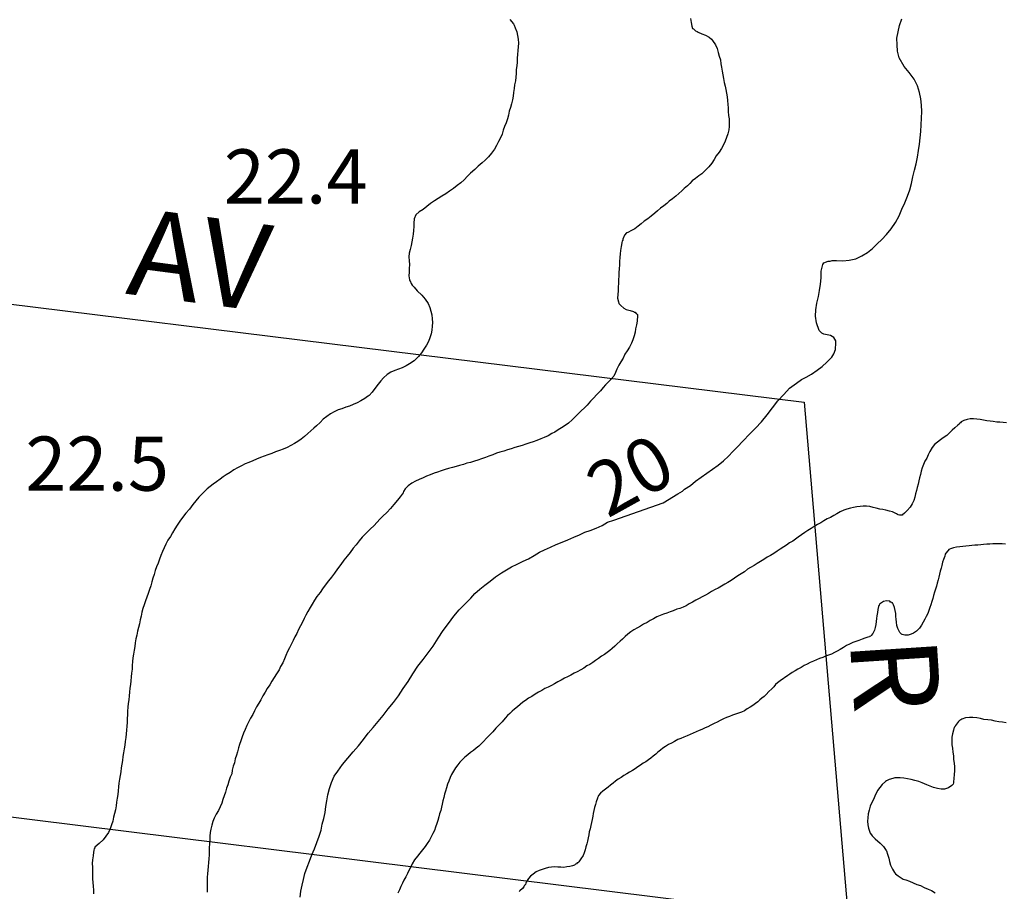
# Model space of a CAD drawing. Units: millimetres. Extents: x 187937 to 191804, y 1675150 to 1681099.
# Drawn here: x 190611 to 190702, y 1679909 to 1679990 of the extents above; entities that cross this region are included whole.
import ezdxf
from ezdxf.enums import TextEntityAlignment as Align

# ---------------------------------------------------------------- set-up
doc = ezdxf.new("R2010")
doc.units = ezdxf.units.MM
doc.header["$MEASUREMENT"] = 0
for name, color, linetype in [('0QUADRA15', 7, 'Continuous'), ('15CONV', 7, 'Continuous'), ('V-CURVA_DE_NIVEL', 40, 'Continuous'), ('V-CURVA_MESTRA', 30, 'Continuous'), ('V-TEXTO_DE_ALTIMETRIA', 7, 'Continuous')]:
    doc.layers.add(name, color=color, linetype=linetype)
doc.styles.add('cdl', font='romans.shx')
doc.styles.get("Standard").update_dxf_attribs({"font": 'simplex.shx', "height": 2.5})

msp = doc.modelspace()

# ---------------------------------------------------------------- linework, layer by layer
at = {"layer": '0QUADRA15'}
msp.add_lwpolyline([(190687.846, 1679906.697), (190576.858, 1679920.486), (190566.33, 1679969.11), (190683.779, 1679954.593), (190687.846, 1679906.697)], dxfattribs=at)
at = {"layer": 'V-CURVA_DE_NIVEL'}
for points in [[(190656.61, 1679989.89), (190656.95, 1679989.49), (190657.03, 1679989.39), (190657.11, 1679989.13), (190657.25, 1679988.78), (190657.33, 1679988.43), (190657.39, 1679988.08), (190657.41, 1679987.73), (190657.38, 1679987.38), (190657.35, 1679987.03), (190657.33, 1679986.68), (190657.3, 1679986.33), (190657.29, 1679985.98), (190657.25, 1679985.63), (190657.2, 1679985.28), (190657.19, 1679984.93), (190657.16, 1679984.58), (190657.13, 1679984.23), (190657.06, 1679983.88), (190657.03, 1679983.53), (190656.97, 1679983.18), (190656.92, 1679982.83), (190656.85, 1679982.48), (190656.76, 1679982.13), (190656.68, 1679981.78), (190656.57, 1679981.43), (190656.49, 1679981.08), (190656.4, 1679980.73), (190656.4, 1679980.73), (190656.27, 1679980.38), (190656.14, 1679980.03), (190656.01, 1679979.68), (190655.9, 1679979.33), (190655.76, 1679978.98), (190655.58, 1679978.63), (190655.39, 1679978.28), (190655.2, 1679977.93), (190654.94, 1679977.58), (190654.64, 1679977.23), (190654.33, 1679976.91), (190654.06, 1679976.68), (190653.71, 1679976.38), (190653.4, 1679976.06), (190652.99, 1679975.71), (190652.72, 1679975.44), (190652.4, 1679975.12), (190652.09, 1679974.83), (190651.76, 1679974.57), (190651.41, 1679974.31), (190651.06, 1679974.06), (190650.71, 1679973.82), (190650.36, 1679973.61), (190650.01, 1679973.4), (190649.66, 1679973.17), (190649.31, 1679972.91), (190648.96, 1679972.64), (190648.61, 1679972.38), (190648.26, 1679972.16), (190647.94, 1679971.87), (190647.8, 1679971.5), (190647.78, 1679971.48), (190647.77, 1679971.15), (190647.75, 1679970.8), (190647.73, 1679970.44), (190647.7, 1679970.09), (190647.65, 1679969.74), (190647.58, 1679969.39), (190647.51, 1679969.04), (190647.42, 1679968.69), (190647.33, 1679968.34), (190647.3, 1679967.99), (190647.33, 1679967.64), (190647.35, 1679967.29), (190647.33, 1679966.94), (190647.33, 1679966.59), (190647.3, 1679966.24), (190647.36, 1679965.89), (190647.36, 1679965.81), (190647.42, 1679965.8), (190647.52, 1679965.54), (190647.61, 1679965.4), (190647.67, 1679965.32), (190647.78, 1679965.19), (190648.06, 1679964.87), (190648.5, 1679964.46), (190648.8, 1679964.09), (190649.08, 1679963.69), (190649.24, 1679963.34), (190649.34, 1679962.99), (190649.42, 1679962.64), (190649.45, 1679962.29), (190649.49, 1679961.94), (190649.47, 1679961.59), (190649.43, 1679961.24), (190649.36, 1679960.89), (190649.24, 1679960.54), (190649.12, 1679960.19), (190648.94, 1679959.84), (190648.7, 1679959.49), (190648.47, 1679959.14), (190648.18, 1679958.8), (190647.8, 1679958.41), (190647.37, 1679958.12), (190647.05, 1679957.95), (190646.7, 1679957.77), (190646.35, 1679957.64), (190646, 1679957.51), (190645.65, 1679957.35), (190645.3, 1679957.13), (190644.98, 1679956.84), (190644.71, 1679956.56), (190644.47, 1679956.26), (190644.18, 1679955.86), (190643.93, 1679955.51), (190643.64, 1679955.21), (190643.56, 1679955.16), (190643.5, 1679955.11), (190643.23, 1679954.94), (190642.88, 1679954.71), (190642.53, 1679954.54), (190642.18, 1679954.38), (190641.83, 1679954.22), (190641.48, 1679954.13), (190641.13, 1679953.98), (190640.78, 1679953.87), (190640.43, 1679953.71), (190640.08, 1679953.52), (190639.73, 1679953.28), (190639.41, 1679953.01), (190639.41, 1679953.01), (190639.14, 1679952.72), (190638.79, 1679952.41), (190638.55, 1679952.2), (190638.26, 1679951.94), (190637.99, 1679951.69), (190637.69, 1679951.43), (190637.38, 1679951.18), (190637.08, 1679950.96), (190636.77, 1679950.78), (190636.42, 1679950.59), (190636.07, 1679950.42), (190635.72, 1679950.26), (190635.37, 1679950.13), (190635.02, 1679950), (190634.66, 1679949.87), (190634.31, 1679949.73), (190633.96, 1679949.62), (190633.61, 1679949.48), (190633.26, 1679949.33), (190632.91, 1679949.19), (190632.56, 1679949.03), (190632.21, 1679948.89), (190631.86, 1679948.71), (190631.51, 1679948.54), (190631.16, 1679948.35), (190630.81, 1679948.11), (190630.47, 1679947.9), (190630.19, 1679947.69), (190629.89, 1679947.49), (190629.55, 1679947.25), (190629.27, 1679947.03), (190628.98, 1679946.8), (190628.71, 1679946.58), (190628.45, 1679946.35), (190628.2, 1679946.1), (190627.94, 1679945.83), (190627.66, 1679945.48), (190627.39, 1679945.16), (190627.07, 1679944.73), (190626.73, 1679944.35), (190626.43, 1679943.95), (190626.19, 1679943.6), (190625.94, 1679943.25), (190625.72, 1679942.9), (190625.52, 1679942.55), (190625.32, 1679942.2), (190625.08, 1679941.85), (190624.89, 1679941.5), (190624.73, 1679941.15), (190624.59, 1679940.8), (190624.44, 1679940.45), (190624.31, 1679940.1), (190624.17, 1679939.75), (190624.04, 1679939.4), (190623.92, 1679939.05), (190623.8, 1679938.7), (190623.69, 1679938.35), (190623.6, 1679938), (190623.5, 1679937.65), (190623.38, 1679937.3), (190623.25, 1679936.95), (190623.13, 1679936.6), (190623.03, 1679936.25), (190622.88, 1679935.9), (190622.77, 1679935.55), (190622.69, 1679935.2), (190622.62, 1679934.85), (190622.53, 1679934.5), (190622.45, 1679934.15), (190622.37, 1679933.8), (190622.27, 1679933.45), (190622.21, 1679933.1), (190622.13, 1679932.75), (190622.07, 1679932.4), (190622.02, 1679932.05), (190621.96, 1679931.7), (190621.92, 1679931.35), (190621.86, 1679931), (190621.82, 1679930.65), (190621.8, 1679930.3), (190621.77, 1679929.94), (190621.73, 1679929.59), (190621.7, 1679929.24), (190621.66, 1679928.89), (190621.63, 1679928.54), (190621.57, 1679928.19), (190621.53, 1679927.84), (190621.5, 1679927.49), (190621.47, 1679927.14), (190621.42, 1679926.79), (190621.4, 1679926.44), (190621.35, 1679926.09), (190621.35, 1679925.74), (190621.32, 1679925.39), (190621.31, 1679925.04), (190621.28, 1679924.69), (190621.26, 1679924.34), (190621.22, 1679923.99), (190621.19, 1679923.64), (190621.15, 1679923.29), (190621.15, 1679923.29), (190621.12, 1679922.94), (190621.06, 1679922.59), (190621, 1679922.24), (190620.92, 1679921.89), (190620.89, 1679921.54), (190620.83, 1679921.19), (190620.78, 1679920.84), (190620.73, 1679920.49), (190620.68, 1679920.14), (190620.62, 1679919.79), (190620.57, 1679919.44), (190620.52, 1679919.09), (190620.48, 1679918.74), (190620.45, 1679918.39), (190620.4, 1679918.04), (190620.35, 1679917.69), (190620.3, 1679917.34), (190620.24, 1679916.99), (190620.17, 1679916.64), (190620.06, 1679916.29), (190620.01, 1679915.94), (190619.87, 1679915.59), (190619.75, 1679915.23), (190619.59, 1679914.88), (190619.36, 1679914.53), (190619.11, 1679914.2), (190618.73, 1679913.86), (190618.35, 1679913.53), (190618.35, 1679913.43), (190618.29, 1679913.4), (190618.25, 1679913.21), (190618.23, 1679913.07), (190618.19, 1679912.72), (190618.14, 1679912.37), (190618.1, 1679912.02), (190618.14, 1679911.67), (190618.14, 1679911.32), (190618.14, 1679910.97), (190618.14, 1679910.62), (190618.16, 1679910.27), (190618.2, 1679909.92), (190618.22, 1679909.57), (190618.23, 1679909.22)], [(190673.28, 1679989.99), (190673.33, 1679989.64), (190673.4, 1679989.29), (190673.47, 1679989.07), (190673.57, 1679989.04), (190673.65, 1679988.94), (190673.73, 1679988.86), (190673.73, 1679988.86), (190673.89, 1679988.81), (190673.99, 1679988.74), (190674.34, 1679988.59), (190674.66, 1679988.46), (190675.01, 1679988.26), (190675.22, 1679988.1), (190675.32, 1679987.95), (190675.59, 1679987.57), (190675.73, 1679987.22), (190675.83, 1679986.87), (190675.92, 1679986.52), (190676.04, 1679986.17), (190676.08, 1679985.82), (190676.15, 1679985.51), (190676.2, 1679985.15), (190676.26, 1679984.8), (190676.33, 1679984.45), (190676.4, 1679984.1), (190676.47, 1679983.75), (190676.55, 1679983.44), (190676.61, 1679983.09), (190676.65, 1679982.77), (190676.68, 1679982.42), (190676.72, 1679982.07), (190676.75, 1679981.75), (190676.77, 1679981.4), (190676.8, 1679981.05), (190676.84, 1679980.73), (190676.84, 1679980.38), (190676.84, 1679980.03), (190676.82, 1679979.71), (190676.72, 1679979.36), (190676.59, 1679979.01), (190676.47, 1679978.69), (190676.33, 1679978.34), (190676.15, 1679977.99), (190675.93, 1679977.67), (190675.66, 1679977.32), (190675.45, 1679976.97), (190675.24, 1679976.65), (190674.97, 1679976.3), (190674.68, 1679976), (190674.32, 1679975.66), (190674.05, 1679975.47), (190673.73, 1679975.22), (190673.44, 1679975.01), (190673.22, 1679974.76), (190673, 1679974.56), (190672.71, 1679974.32), (190672.47, 1679974.1), (190672.19, 1679973.85), (190671.92, 1679973.61), (190671.61, 1679973.37), (190671.32, 1679973.13), (190671.1, 1679972.92), (190670.83, 1679972.7), (190670.51, 1679972.48), (190670.24, 1679972.26), (190669.98, 1679972.03), (190669.64, 1679971.76), (190669.34, 1679971.52), (190669, 1679971.29), (190668.72, 1679971.06), (190668.44, 1679970.84), (190668.14, 1679970.6), (190667.84, 1679970.43), (190667.49, 1679970.25), (190667.39, 1679970.22), (190667.2, 1679969.99), (190667.04, 1679969.62), (190667.03, 1679969.52), (190666.98, 1679969.49), (190666.95, 1679969.3), (190666.88, 1679968.95), (190666.84, 1679968.6), (190666.79, 1679968.28), (190666.77, 1679967.93), (190666.74, 1679967.58), (190666.72, 1679967.26), (190666.69, 1679966.91), (190666.66, 1679966.56), (190666.66, 1679966.24), (190666.65, 1679965.89), (190666.63, 1679965.54), (190666.62, 1679965.22), (190666.62, 1679964.87), (190666.58, 1679964.52), (190666.56, 1679964.2), (190666.63, 1679963.85), (190666.68, 1679963.71), (190666.85, 1679963.5), (190667.14, 1679963.26), (190667.36, 1679963.13), (190667.71, 1679963.05), (190668.03, 1679962.96), (190668.09, 1679962.91), (190668.19, 1679962.91), (190668.24, 1679962.8), (190668.29, 1679962.77), (190668.33, 1679962.72), (190668.33, 1679962.72), (190668.38, 1679962.67), (190668.38, 1679962.53), (190668.38, 1679962.34), (190668.37, 1679962.29), (190668.35, 1679962.07), (190668.31, 1679961.72), (190668.22, 1679961.37), (190668.19, 1679961.05), (190668.08, 1679960.7), (190667.95, 1679960.35), (190667.84, 1679960.03), (190667.67, 1679959.68), (190667.44, 1679959.33), (190667.23, 1679959.01), (190667.06, 1679958.66), (190666.87, 1679958.31), (190666.68, 1679958), (190666.49, 1679957.65), (190666.36, 1679957.33), (190666.2, 1679956.98), (190666.07, 1679956.85), (190666.07, 1679956.78), (190665.91, 1679956.66), (190665.71, 1679956.47), (190665.45, 1679956.19), (190665.23, 1679955.96), (190664.99, 1679955.65), (190664.65, 1679955.3), (190664.32, 1679954.97), (190664.06, 1679954.68), (190663.75, 1679954.33), (190663.5, 1679954.06), (190663.19, 1679953.78), (190662.95, 1679953.55), (190662.71, 1679953.3), (190662.38, 1679952.96), (190662.03, 1679952.66), (190661.73, 1679952.44), (190661.39, 1679952.22), (190661.09, 1679952.05), (190660.77, 1679951.83), (190660.49, 1679951.69), (190660.14, 1679951.48), (190659.79, 1679951.32), (190659.47, 1679951.21), (190659.12, 1679951.07), (190658.77, 1679950.92), (190658.45, 1679950.83), (190658.1, 1679950.73), (190657.75, 1679950.6), (190657.43, 1679950.51), (190657.08, 1679950.4), (190656.73, 1679950.29), (190656.41, 1679950.19), (190656.06, 1679950.08), (190655.71, 1679949.97), (190655.39, 1679949.89), (190655.04, 1679949.74), (190654.69, 1679949.62), (190654.37, 1679949.49), (190654.02, 1679949.35), (190653.67, 1679949.24), (190653.35, 1679949.14), (190653, 1679949.04), (190652.65, 1679948.95), (190652.34, 1679948.84), (190651.99, 1679948.76), (190651.67, 1679948.66), (190651.32, 1679948.55), (190650.97, 1679948.47), (190650.65, 1679948.39), (190650.3, 1679948.27), (190649.95, 1679948.14), (190649.63, 1679948.04), (190649.28, 1679947.89), (190648.93, 1679947.76), (190648.61, 1679947.61), (190648.26, 1679947.45), (190647.91, 1679947.31), (190647.59, 1679947.12), (190647.24, 1679946.88), (190647.13, 1679946.74), (190646.97, 1679946.58), (190646.82, 1679946.34), (190646.78, 1679946.24), (190646.51, 1679945.86), (190646.25, 1679945.54), (190645.93, 1679945.14), (190645.61, 1679944.77), (190645.26, 1679944.41), (190644.9, 1679944.08), (190644.64, 1679943.81), (190644.37, 1679943.52), (190644.07, 1679943.19), (190643.77, 1679942.9), (190643.52, 1679942.66), (190643.23, 1679942.38), (190643.01, 1679942.12), (190642.72, 1679941.79), (190642.45, 1679941.44), (190642.45, 1679941.44), (190642.17, 1679941.12), (190641.88, 1679940.71), (190641.62, 1679940.39), (190641.3, 1679940), (190641.02, 1679939.6), (190640.73, 1679939.21), (190640.46, 1679938.82), (190640.17, 1679938.44), (190639.9, 1679938.11), (190639.6, 1679937.71), (190639.34, 1679937.36), (190639.11, 1679937.03), (190638.82, 1679936.66), (190638.61, 1679936.31), (190638.4, 1679935.96), (190638.21, 1679935.64), (190637.99, 1679935.29), (190637.81, 1679934.94), (190637.64, 1679934.63), (190637.48, 1679934.28), (190637.3, 1679933.96), (190637.13, 1679933.61), (190636.97, 1679933.26), (190636.78, 1679932.94), (190636.63, 1679932.59), (190636.44, 1679932.24), (190636.3, 1679931.92), (190636.11, 1679931.57), (190635.97, 1679931.22), (190635.83, 1679930.9), (190635.67, 1679930.55), (190635.48, 1679930.2), (190635.33, 1679929.88), (190635.11, 1679929.53), (190634.89, 1679929.18), (190634.68, 1679928.86), (190634.47, 1679928.51), (190634.25, 1679928.16), (190634.06, 1679927.84), (190633.83, 1679927.49), (190633.64, 1679927.14), (190633.48, 1679926.82), (190633.26, 1679926.47), (190633.07, 1679926.12), (190632.9, 1679925.77), (190632.69, 1679925.42), (190632.51, 1679925.07), (190632.36, 1679924.75), (190632.21, 1679924.4), (190632.05, 1679924.05), (190631.94, 1679923.7), (190631.81, 1679923.35), (190631.7, 1679923), (190631.6, 1679922.69), (190631.5, 1679922.34), (190631.4, 1679922.02), (190631.3, 1679921.67), (190631.21, 1679921.32), (190631.11, 1679921), (190631, 1679920.65), (190630.98, 1679920.3), (190630.83, 1679919.98), (190630.7, 1679919.63), (190630.6, 1679919.28), (190630.48, 1679918.96), (190630.38, 1679918.61), (190630.27, 1679918.26), (190630.16, 1679917.94), (190630.04, 1679917.59), (190629.89, 1679917.24), (190629.74, 1679916.92), (190629.52, 1679916.57), (190629.36, 1679916.22), (190629.23, 1679915.9), (190629.12, 1679915.55), (190629.04, 1679915.2), (190628.98, 1679914.88), (190628.96, 1679914.53), (190628.95, 1679914.18), (190628.93, 1679913.83), (190628.9, 1679913.48), (190628.9, 1679913.13), (190628.88, 1679912.82), (190628.87, 1679912.46), (190628.83, 1679912.11), (190628.8, 1679911.76), (190628.77, 1679911.41), (190628.74, 1679911.06), (190628.71, 1679910.75), (190628.71, 1679910.4), (190628.71, 1679910.08), (190628.71, 1679909.73), (190628.71, 1679909.38)], [(190702.42, 1679952.69), (190702.13, 1679952.71), (190701.81, 1679952.74), (190701.53, 1679952.76), (190701.21, 1679952.8), (190700.92, 1679952.83), (190700.6, 1679952.88), (190700.29, 1679952.93), (190700, 1679952.98), (190699.68, 1679953.02), (190699.39, 1679953.04), (190699.08, 1679953.04), (190698.79, 1679952.99), (190698.5, 1679952.9), (190698.23, 1679952.77), (190698.19, 1679952.69), (190698.09, 1679952.61), (190698.06, 1679952.56), (190697.93, 1679952.47), (190697.66, 1679952.23), (190697.4, 1679952.01), (190697.15, 1679951.74), (190696.91, 1679951.53), (190696.6, 1679951.3), (190696.34, 1679951.13), (190696.05, 1679950.91), (190695.8, 1679950.69), (190695.57, 1679950.42), (190695.35, 1679950.04), (190695.21, 1679949.72), (190695.08, 1679949.43), (190694.9, 1679949.14), (190694.76, 1679948.83), (190694.65, 1679948.54), (190694.57, 1679948.22), (190694.48, 1679947.93), (190694.39, 1679947.62), (190694.33, 1679947.33), (190694.28, 1679947.04), (190694.2, 1679946.72), (190694.14, 1679946.44), (190694.04, 1679946.12), (190693.97, 1679945.83), (190693.88, 1679945.51), (190693.74, 1679945.2), (190693.53, 1679944.91), (190693.28, 1679944.59), (190693.02, 1679944.35), (190692.84, 1679944.2), (190692.82, 1679944.17), (190692.55, 1679944.16), (190692.42, 1679944.19), (190692.37, 1679944.24), (190692.29, 1679944.3), (190691.91, 1679944.46), (190691.63, 1679944.54), (190691.31, 1679944.62), (190691.02, 1679944.68), (190690.73, 1679944.71), (190690.42, 1679944.8), (190690.13, 1679944.86), (190689.81, 1679944.96), (190689.52, 1679944.99), (190689.21, 1679945), (190688.92, 1679944.96), (190688.63, 1679944.94), (190688.31, 1679944.87), (190688.03, 1679944.8), (190687.71, 1679944.71), (190687.42, 1679944.62), (190687.1, 1679944.48), (190686.79, 1679944.3), (190686.5, 1679944.14), (190686.18, 1679943.95), (190685.89, 1679943.82), (190685.58, 1679943.63), (190685.29, 1679943.47), (190685, 1679943.31), (190684.69, 1679943.12), (190684.4, 1679942.95), (190684.09, 1679942.74), (190683.83, 1679942.57), (190683.51, 1679942.34), (190683.22, 1679942.15), (190682.96, 1679941.94), (190682.71, 1679941.78), (190682.42, 1679941.61), (190682.14, 1679941.39), (190681.88, 1679941.24), (190681.56, 1679941.04), (190681.28, 1679940.83), (190680.96, 1679940.63), (190680.67, 1679940.45), (190680.35, 1679940.28), (190680.04, 1679940.08), (190679.75, 1679939.89), (190679.43, 1679939.72), (190679.14, 1679939.52), (190678.83, 1679939.35), (190678.54, 1679939.17), (190678.25, 1679938.95), (190678.25, 1679938.95), (190677.94, 1679938.76), (190677.65, 1679938.57), (190677.33, 1679938.36), (190677.04, 1679938.15), (190676.73, 1679937.96), (190676.44, 1679937.79), (190676.15, 1679937.61), (190675.83, 1679937.44), (190675.55, 1679937.3), (190675.23, 1679937.12), (190674.94, 1679936.93), (190674.66, 1679936.77), (190674.37, 1679936.63), (190674.08, 1679936.49), (190673.76, 1679936.31), (190673.48, 1679936.15), (190673.16, 1679935.98), (190672.87, 1679935.8), (190672.59, 1679935.69), (190672.3, 1679935.56), (190672.01, 1679935.48), (190671.69, 1679935.34), (190671.41, 1679935.26), (190671.09, 1679935.12), (190670.8, 1679935.03), (190670.48, 1679934.91), (190670.17, 1679934.77), (190669.88, 1679934.61), (190669.56, 1679934.45), (190669.27, 1679934.27), (190668.96, 1679934.1), (190668.67, 1679933.92), (190668.38, 1679933.76), (190668.06, 1679933.57), (190667.78, 1679933.4), (190667.49, 1679933.18), (190667.24, 1679932.97), (190667, 1679932.73), (190666.79, 1679932.54), (190666.53, 1679932.28), (190666.31, 1679932.08), (190666.06, 1679931.87), (190665.84, 1679931.69), (190665.59, 1679931.49), (190665.34, 1679931.31), (190665.08, 1679931.14), (190664.8, 1679930.95), (190664.53, 1679930.77), (190664.26, 1679930.58), (190663.99, 1679930.4), (190663.71, 1679930.25), (190663.43, 1679930.05), (190663.16, 1679929.9), (190662.84, 1679929.72), (190662.56, 1679929.58), (190662.24, 1679929.4), (190661.95, 1679929.24), (190661.66, 1679929.11), (190661.35, 1679928.94), (190661.06, 1679928.78), (190660.74, 1679928.6), (190660.46, 1679928.46), (190660.14, 1679928.3), (190659.85, 1679928.16), (190659.56, 1679928), (190659.25, 1679927.83), (190658.96, 1679927.65), (190658.64, 1679927.44), (190658.35, 1679927.27), (190658.07, 1679927.07), (190657.81, 1679926.9), (190657.56, 1679926.69), (190657.31, 1679926.49), (190657.06, 1679926.27), (190656.84, 1679926.09), (190656.62, 1679925.87), (190656.41, 1679925.68), (190656.18, 1679925.42), (190655.9, 1679925.1), (190655.61, 1679924.8), (190655.33, 1679924.5), (190655.04, 1679924.18), (190654.74, 1679923.88), (190654.46, 1679923.58), (190654.18, 1679923.29), (190653.96, 1679923.06), (190653.75, 1679922.86), (190653.51, 1679922.65), (190653.27, 1679922.46), (190653, 1679922.27), (190652.75, 1679922.06), (190652.48, 1679921.84), (190652.25, 1679921.62), (190652.01, 1679921.38), (190651.81, 1679921.14), (190651.6, 1679920.84), (190651.43, 1679920.55), (190651.25, 1679920.23), (190651.12, 1679919.95), (190650.99, 1679919.63), (190650.99, 1679919.63), (190650.87, 1679919.34), (190650.77, 1679919.02), (190650.68, 1679918.71), (190650.58, 1679918.42), (190650.52, 1679918.1), (190650.44, 1679917.81), (190650.39, 1679917.5), (190650.31, 1679917.21), (190650.25, 1679916.92), (190650.13, 1679916.6), (190650.06, 1679916.32), (190649.98, 1679916), (190649.88, 1679915.71), (190649.77, 1679915.39), (190649.66, 1679915.08), (190649.53, 1679914.79), (190649.37, 1679914.47), (190649.2, 1679914.18), (190648.99, 1679913.87), (190648.8, 1679913.59), (190648.56, 1679913.28), (190648.31, 1679912.97), (190648.1, 1679912.7), (190647.83, 1679912.35), (190647.61, 1679911.99), (190647.49, 1679911.7), (190647.3, 1679911.38), (190647.19, 1679911.1), (190647.03, 1679910.78), (190646.85, 1679910.49), (190646.71, 1679910.2), (190646.57, 1679909.89), (190646.43, 1679909.6), (190646.28, 1679909.28)], [(190702.32, 1679941.5), (190702.04, 1679941.52), (190701.75, 1679941.52), (190701.46, 1679941.52), (190701.18, 1679941.52), (190700.89, 1679941.5), (190700.6, 1679941.49), (190700.6, 1679941.49), (190700.32, 1679941.45), (190700.06, 1679941.42), (190699.78, 1679941.4), (190699.52, 1679941.4), (190699.24, 1679941.36), (190698.98, 1679941.33), (190698.69, 1679941.31), (190698.41, 1679941.28), (190698.12, 1679941.23), (190697.83, 1679941.2), (190697.55, 1679941.15), (190697.26, 1679941.05), (190697.11, 1679941.01), (190697.04, 1679940.91), (190697.01, 1679940.88), (190696.84, 1679940.66), (190696.78, 1679940.56), (190696.74, 1679940.38), (190696.61, 1679940.07), (190696.52, 1679939.82), (190696.45, 1679939.53), (190696.39, 1679939.27), (190696.3, 1679938.99), (190696.24, 1679938.73), (190696.19, 1679938.45), (190696.13, 1679938.19), (190696.04, 1679937.9), (190695.98, 1679937.62), (190695.89, 1679937.33), (190695.79, 1679937.05), (190695.7, 1679936.76), (190695.63, 1679936.47), (190695.54, 1679936.19), (190695.44, 1679935.9), (190695.37, 1679935.64), (190695.27, 1679935.36), (190695.16, 1679935.1), (190695.03, 1679934.82), (190694.89, 1679934.56), (190694.74, 1679934.28), (190694.6, 1679934.02), (190694.39, 1679933.75), (190694.14, 1679933.47), (190693.84, 1679933.27), (190693.63, 1679933.18), (190693.35, 1679933.09), (190693.06, 1679933.09), (190692.8, 1679933.16), (190692.74, 1679933.18), (190692.6, 1679933.35), (190692.39, 1679933.7), (190692.31, 1679933.99), (190692.28, 1679934.28), (190692.25, 1679934.56), (190692.23, 1679934.82), (190692.21, 1679935.1), (190692.16, 1679935.36), (190692.1, 1679935.64), (190692, 1679935.9), (190691.9, 1679936.07), (190691.81, 1679936.09), (190691.78, 1679936.14), (190691.77, 1679936.14), (190691.73, 1679936.15), (190691.66, 1679936.23), (190691.37, 1679936.26), (190691.08, 1679936.21), (190690.8, 1679936.02), (190690.72, 1679935.96), (190690.69, 1679935.82), (190690.65, 1679935.82), (190690.63, 1679935.74), (190690.56, 1679935.45), (190690.53, 1679935.17), (190690.46, 1679934.88), (190690.43, 1679934.63), (190690.4, 1679934.34), (190690.37, 1679934.08), (190690.32, 1679933.8), (190690.25, 1679933.54), (190690.11, 1679933.26), (190689.94, 1679933.05), (190689.92, 1679933.01), (190689.79, 1679932.98), (190689.78, 1679932.93), (190689.65, 1679932.9), (190689.37, 1679932.81), (190689.11, 1679932.71), (190688.82, 1679932.61), (190688.54, 1679932.51), (190688.25, 1679932.41), (190687.96, 1679932.26), (190687.68, 1679932.14), (190687.39, 1679931.95), (190687.1, 1679931.77), (190686.82, 1679931.63), (190686.56, 1679931.49), (190686.28, 1679931.34), (190686.02, 1679931.26), (190685.74, 1679931.15), (190685.74, 1679931.15), (190685.48, 1679931.04), (190685.19, 1679930.93), (190684.91, 1679930.82), (190684.62, 1679930.69), (190684.33, 1679930.58), (190684.05, 1679930.42), (190683.76, 1679930.28), (190683.48, 1679930.12), (190683.19, 1679929.96), (190682.93, 1679929.81), (190682.66, 1679929.64), (190682.44, 1679929.48), (190682.25, 1679929.37), (190681.56, 1679928.89), (190681.32, 1679928.7), (190681.12, 1679928.53), (190680.96, 1679928.34), (190680.77, 1679928.14), (190680.51, 1679927.88), (190680.27, 1679927.63), (190680.07, 1679927.44), (190679.87, 1679927.29), (190679.68, 1679927.13), (190679.48, 1679926.95), (190679.27, 1679926.79), (190679.02, 1679926.6), (190678.79, 1679926.44), (190678.51, 1679926.28), (190678.25, 1679926.12), (190677.97, 1679925.99), (190677.71, 1679925.88), (190677.43, 1679925.79), (190677.17, 1679925.71), (190676.88, 1679925.6), (190676.6, 1679925.48), (190676.31, 1679925.36), (190676.02, 1679925.22), (190675.74, 1679925.07), (190675.45, 1679924.93), (190675.16, 1679924.8), (190674.88, 1679924.64), (190674.62, 1679924.55), (190674.34, 1679924.4), (190674.08, 1679924.29), (190673.8, 1679924.16), (190673.54, 1679924.05), (190673.25, 1679923.94), (190672.97, 1679923.81), (190672.68, 1679923.69), (190672.39, 1679923.57), (190672.11, 1679923.45), (190671.82, 1679923.29), (190671.54, 1679923.13), (190671.25, 1679922.99), (190670.99, 1679922.83), (190670.74, 1679922.65), (190670.5, 1679922.48), (190670.28, 1679922.3), (190670.07, 1679922.11), (190669.85, 1679921.92), (190669.62, 1679921.74), (190669.41, 1679921.59), (190669.16, 1679921.41), (190668.92, 1679921.27), (190668.67, 1679921.09), (190668.43, 1679920.93), (190668.19, 1679920.77), (190667.94, 1679920.61), (190667.65, 1679920.44), (190667.4, 1679920.31), (190667.14, 1679920.13), (190666.89, 1679919.97), (190666.6, 1679919.79), (190666.36, 1679919.61), (190666.14, 1679919.43), (190665.91, 1679919.26), (190665.69, 1679919.07), (190665.45, 1679918.89), (190665.21, 1679918.69), (190664.99, 1679918.5), (190664.81, 1679918.31), (190664.75, 1679918.19), (190664.71, 1679918.08), (190664.69, 1679918.05), (190664.59, 1679917.72), (190664.51, 1679917.46), (190664.43, 1679917.18), (190664.37, 1679916.92), (190664.3, 1679916.64), (190664.27, 1679916.38), (190664.21, 1679916.09), (190664.14, 1679915.81), (190664.08, 1679915.52), (190664.04, 1679915.23), (190663.95, 1679914.95), (190663.89, 1679914.66), (190663.83, 1679914.38), (190663.78, 1679914.09), (190663.72, 1679913.83), (190663.63, 1679913.55), (190663.63, 1679913.55), (190663.57, 1679913.29), (190663.46, 1679913.01), (190663.37, 1679912.75), (190663.18, 1679912.46), (190662.98, 1679912.19), (190662.89, 1679912.08), (190662.82, 1679912.08), (190662.76, 1679911.98), (190662.68, 1679911.97), (190662.59, 1679911.87), (190662.4, 1679911.82), (190662.14, 1679911.75), (190661.86, 1679911.72), (190661.6, 1679911.66), (190661.31, 1679911.67), (190661.03, 1679911.68), (190660.74, 1679911.7), (190660.46, 1679911.68), (190660.17, 1679911.65), (190659.88, 1679911.57), (190659.6, 1679911.47), (190659.31, 1679911.38), (190659.05, 1679911.25), (190658.77, 1679911.05), (190658.52, 1679910.86), (190658.34, 1679910.63), (190658.13, 1679910.3), (190658.08, 1679910.2), (190658.06, 1679910.09), (190658, 1679910.05), (190658, 1679910.01), (190657.95, 1679909.97), (190657.91, 1679909.88), (190657.79, 1679909.73), (190657.55, 1679909.5), (190657.54, 1679909.49), (190657.49, 1679909.45)], [(190702.39, 1679925.01), (190702.07, 1679925.07), (190701.72, 1679925.1), (190701.37, 1679925.16), (190701.37, 1679925.16), (190701.05, 1679925.25), (190700.7, 1679925.28), (190700.35, 1679925.32), (190700.03, 1679925.39), (190699.68, 1679925.47), (190699.33, 1679925.51), (190699.01, 1679925.51), (190698.66, 1679925.45), (190698.31, 1679925.34), (190698.2, 1679925.28), (190698.09, 1679925.23), (190697.99, 1679925.12), (190697.72, 1679924.77), (190697.66, 1679924.64), (190697.61, 1679924.61), (190697.53, 1679924.34), (190697.44, 1679923.99), (190697.37, 1679923.67), (190697.37, 1679923.32), (190697.37, 1679922.97), (190697.44, 1679922.65), (190697.47, 1679922.3), (190697.53, 1679921.95), (190697.54, 1679921.63), (190697.6, 1679921.28), (190697.63, 1679920.93), (190697.63, 1679920.58), (190697.61, 1679920.23), (190697.58, 1679919.88), (190697.54, 1679919.57), (190697.53, 1679919.47), (190697.51, 1679919.35), (190697.37, 1679919.21), (190697.07, 1679919.01), (190696.72, 1679918.89), (190696.62, 1679918.88), (190696.4, 1679918.89), (190696.05, 1679918.94), (190695.7, 1679919.05), (190695.38, 1679919.15), (190695.08, 1679919.29), (190694.65, 1679919.47), (190694.33, 1679919.58), (190693.98, 1679919.68), (190693.63, 1679919.78), (190693.31, 1679919.85), (190692.96, 1679919.9), (190692.61, 1679919.94), (190692.29, 1679919.94), (190692.12, 1679919.93), (190691.94, 1679919.87), (190691.59, 1679919.77), (190691.37, 1679919.66), (190691.28, 1679919.58), (190690.96, 1679919.32), (190690.73, 1679919.04), (190690.54, 1679918.75), (190690.51, 1679918.71), (190690.49, 1679918.67), (190690.32, 1679918.32), (190690.18, 1679918), (190690, 1679917.65), (190689.84, 1679917.3), (190689.76, 1679916.95), (190689.68, 1679916.6), (190689.64, 1679916.25), (190689.62, 1679915.94), (190689.64, 1679915.59), (190689.7, 1679915.27), (190689.81, 1679914.92), (190689.84, 1679914.83), (190689.89, 1679914.78), (190690.03, 1679914.57), (190690.3, 1679914.29), (190690.76, 1679913.9), (190691.08, 1679913.59), (190691.32, 1679913.23), (190691.37, 1679913.19), (190691.45, 1679912.88), (190691.56, 1679912.53), (190691.62, 1679912.21), (190691.72, 1679911.86), (190691.9, 1679911.51), (190692.1, 1679911.19), (190692.19, 1679911.06), (190692.42, 1679910.89), (190692.8, 1679910.63), (190692.91, 1679910.57), (190693.02, 1679910.54), (190693.15, 1679910.51), (190693.47, 1679910.38), (190693.82, 1679910.25), (190694.17, 1679910.1), (190694.49, 1679909.98), (190694.84, 1679909.82), (190695.19, 1679909.66), (190695.51, 1679909.53), (190695.86, 1679909.33)]]:
    msp.add_lwpolyline(points, dxfattribs=at)
at = {"layer": 'V-CURVA_MESTRA'}
msp.add_lwpolyline([(190637.29, 1679908.93), (190637.35, 1679909.47), (190637.47, 1679910.01), (190637.58, 1679910.55), (190637.7, 1679911.1), (190637.93, 1679911.67), (190638.13, 1679912.24), (190638.37, 1679912.82), (190638.59, 1679913.39), (190638.82, 1679913.96), (190639.04, 1679914.53), (190639.22, 1679915.11), (190639.32, 1679915.65), (190639.47, 1679916.19), (190639.58, 1679916.73), (190639.66, 1679917.27), (190639.73, 1679917.81), (190639.84, 1679918.36), (190639.98, 1679918.93), (190640.16, 1679919.5), (190640.42, 1679920.07), (190640.76, 1679920.55), (190641.19, 1679921.15), (190641.68, 1679921.73), (190642.18, 1679922.32), (190642.66, 1679922.89), (190643.13, 1679923.47), (190643.56, 1679924.04), (190644.02, 1679924.56), (190644.48, 1679925.12), (190644.95, 1679925.69), (190645.41, 1679926.28), (190645.88, 1679926.88), (190646.35, 1679927.49), (190646.79, 1679928.18), (190647.24, 1679928.83), (190647.67, 1679929.51), (190648.13, 1679930.22), (190648.61, 1679930.85), (190649.09, 1679931.47), (190649.56, 1679932.09), (190650.01, 1679932.82), (190650.46, 1679933.51), (190650.95, 1679934.16), (190651.44, 1679934.84), (190651.95, 1679935.42), (190652.49, 1679935.99), (190653.03, 1679936.51), (190653.4, 1679936.93), (190653.85, 1679937.34), (190654.31, 1679937.71), (190654.8, 1679938.08), (190655.31, 1679938.46), (190655.84, 1679938.84), (190656.3, 1679939.13), (190656.76, 1679939.4), (190657.3, 1679939.65), (190657.84, 1679939.91), (190658.35, 1679940.14), (190658.86, 1679940.45), (190659.34, 1679940.74), (190659.82, 1679940.97), (190660.36, 1679941.22), (190660.9, 1679941.45), (190661.44, 1679941.67), (190661.98, 1679941.9), (190662.51, 1679942.14), (190662.51, 1679942.14), (190663.03, 1679942.34), (190663.53, 1679942.6), (190664.02, 1679942.76), (190664.59, 1679942.96), (190665.12, 1679943.22), (190665.64, 1679943.52), (190666.2, 1679943.7), (190670.77, 1679945.3), (190672.11, 1679946.13), (190672.53, 1679946.39), (190672.74, 1679946.55), (190673.27, 1679946.91), (190673.75, 1679947.3), (190674.25, 1679947.67), (190674.78, 1679948.04), (190675.3, 1679948.41), (190675.82, 1679948.79), (190676.32, 1679949.19), (190676.79, 1679949.62), (190677.2, 1679950.03), (190677.6, 1679950.45), (190678.14, 1679951.02), (190678.71, 1679951.63), (190679.28, 1679952.2), (190679.82, 1679952.77), (190680.34, 1679953.42), (190680.84, 1679954.07), (190681.34, 1679954.71), (190681.9, 1679955.3), (190682.42, 1679955.88), (190683.06, 1679956.34), (190683.51, 1679956.67), (190683.95, 1679956.91), (190684.45, 1679957.18), (190684.97, 1679957.53), (190685.41, 1679957.87), (190685.87, 1679958.28), (190686.31, 1679958.76), (190686.51, 1679959.06), (190686.64, 1679959.46), (190686.7, 1679960.07), (190686.7, 1679960.26), (190686.5, 1679960.57), (190686.19, 1679960.73), (190685.58, 1679960.87), (190685.4, 1679960.95), (190685.14, 1679961.19), (190684.91, 1679961.91), (190684.81, 1679962.52), (190684.84, 1679963.12), (190684.94, 1679963.73), (190685.08, 1679964.33), (190685.18, 1679964.9), (190685.27, 1679965.48), (190685.32, 1679966.08), (190685.32, 1679966.69), (190685.5, 1679967.29), (190685.59, 1679967.46), (190685.97, 1679967.61), (190686.15, 1679967.59), (190686.36, 1679967.66), (190686.75, 1679967.66), (190687.33, 1679967.62), (190687.93, 1679967.69), (190688.54, 1679967.82), (190689.08, 1679968.09), (190689.62, 1679968.4), (190690.07, 1679968.77), (190690.51, 1679969.19), (190690.94, 1679969.61), (190691.35, 1679970.05), (190691.8, 1679970.6), (190692.2, 1679971.18), (190692.52, 1679971.78), (190692.77, 1679972.39), (190693.04, 1679972.99), (190693.29, 1679973.6), (190693.5, 1679974.2), (190693.66, 1679974.78), (190693.8, 1679975.38), (190693.95, 1679975.99), (190694.08, 1679976.59), (190694.22, 1679977.19), (190694.31, 1679977.8), (190694.4, 1679978.4), (190694.47, 1679978.98), (190694.52, 1679979.58), (190694.55, 1679980.19), (190694.59, 1679980.79), (190694.62, 1679981.4), (190694.59, 1679982), (190694.53, 1679982.58), (190694.4, 1679983.18), (190694.22, 1679983.79), (190693.9, 1679984.39), (190693.44, 1679985), (190692.98, 1679985.58), (190692.53, 1679986.36), (190692.37, 1679986.97), (190692.33, 1679987.57), (190692.33, 1679987.57), (190692.31, 1679988.18), (190692.42, 1679988.78), (190692.56, 1679989.36), (190692.77, 1679989.96)], dxfattribs=at)

# ---------------------------------------------------------------- texts
at = {"layer": '15CONV', "linetype": 'Continuous', "style": 'cdl'}
for s, rotation, p in [('AV', 352.58, (190621.09, 1679964.609)), ('R', 273.74, (190687.965, 1679932.659))]:
    msp.add_text(s, height=8, rotation=rotation, dxfattribs=at).set_placement(p)
at = {"layer": 'V-TEXTO_DE_ALTIMETRIA'}
for s, p in [('22.4', (190630.24, 1679971.36)), ('22.5', (190611.93, 1679944.86))]:
    msp.add_text(s, height=5, dxfattribs=at).set_placement(p, align=Align.BOTTOM_LEFT)
msp.add_text('20', height=5, rotation=29, dxfattribs=at).set_placement((190666.38, 1679942.47), align=Align.BOTTOM_LEFT)

doc.saveas('drawing.dxf')
